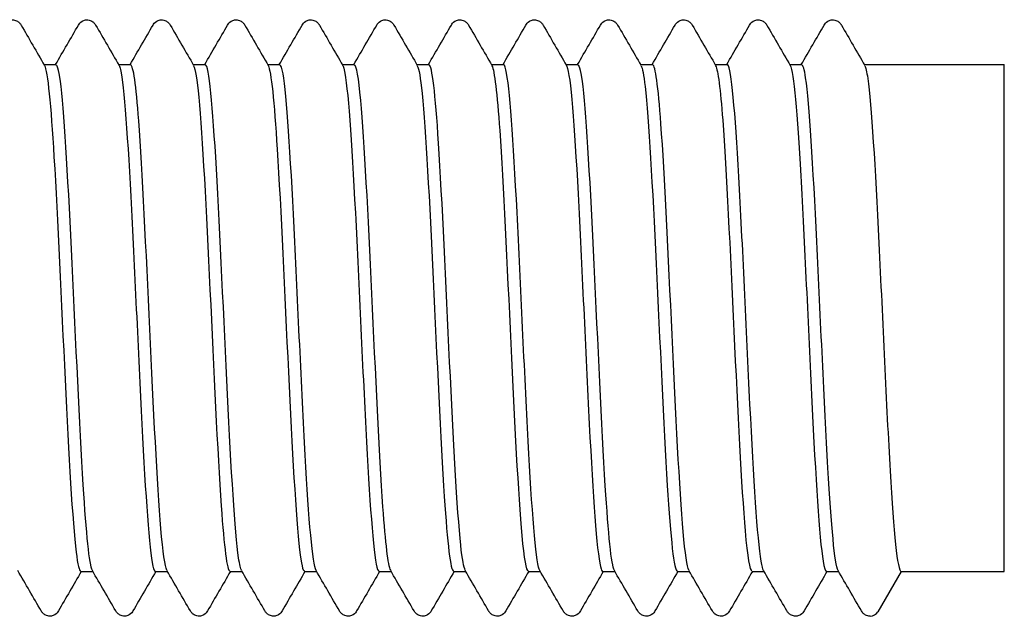
# Model space of a CAD drawing. Units: millimetres. Extents: x 10 to 410, y 10 to 584.
# Drawn here: x 223 to 231, y 95 to 100 of the extents above; entities that cross this region are included whole.
import ezdxf

# ---------------------------------------------------------------- set-up
doc = ezdxf.new("R2010")
doc.units = ezdxf.units.MM
doc.header["$LTSCALE"] = 2
doc.layers.add('Visible (ISO)', color=7, linetype='Continuous', lineweight=25)

msp = doc.modelspace()

# ---------------------------------------------------------------- linework, layer by layer
at = {"layer": 'Visible (ISO)'}
for p, q in [((222.8689, 99.8724), (222.9703, 99.8724)), ((223.4939, 99.8724), (223.5953, 99.8724)), ((224.1189, 99.8724), (224.2203, 99.8724)), ((224.7439, 99.8724), (224.8453, 99.8724)), ((225.3689, 99.8724), (225.4703, 99.8724)), ((225.9939, 99.8724), (226.0953, 99.8724)), ((226.6189, 99.8724), (226.7203, 99.8724)), ((227.2439, 99.8724), (227.3453, 99.8724)), ((227.8689, 99.8724), (227.9703, 99.8724)), ((228.4939, 99.8724), (228.5953, 99.8724)), ((229.1189, 99.8724), (229.2203, 99.8724)), ((229.7439, 99.8724), (230.9176, 99.8724)), ((230.9176, 95.6224), (230.9176, 99.8724)), ((223.1774, 95.6224), (223.2787, 95.6224)), ((223.8024, 95.6224), (223.9037, 95.6224)), ((224.4274, 95.6224), (224.5287, 95.6224)), ((225.0524, 95.6224), (225.1537, 95.6224)), ((225.6774, 95.6224), (225.7787, 95.6224)), ((226.3024, 95.6224), (226.4037, 95.6224)), ((226.9274, 95.6224), (227.0287, 95.6224)), ((227.5524, 95.6224), (227.6537, 95.6224)), ((228.1774, 95.6224), (228.2787, 95.6224)), ((228.8024, 95.6224), (228.9037, 95.6224)), ((229.4274, 95.6224), (229.5287, 95.6224)), ((230.0524, 95.6224), (229.8575, 95.2849)), ((230.0524, 95.6224), (230.9176, 95.6224))]:
    msp.add_line(p, q, dxfattribs=at)
msp.add_arc((229.7926, 95.3224), 0.075, 270, 330, dxfattribs=at)
for points, knots in [([(222.5332, 100.2039), (222.5384, 100.213), (222.5461, 100.2251), (222.5714, 100.2405), (222.5813, 100.2446), (222.6051, 100.2485), (222.6195, 100.2471), (222.6423, 100.2391), (222.6512, 100.2332), (222.6655, 100.2208), (222.6704, 100.2143), (222.6751, 100.207), (222.6761, 100.2055), (222.677, 100.2039)], [0, 0, 0, 0, 0.0239233, 0.0239233, 0.03462496, 0.03462496, 0.04761263, 0.04761263, 0.05961497, 0.05961497, 0.07367952, 0.07367952, 0.07773441, 0.07773441, 0.07773441, 0.07773441]), ([(223.1582, 100.2039), (223.1634, 100.213), (223.1711, 100.2251), (223.1964, 100.2405), (223.2063, 100.2446), (223.2301, 100.2485), (223.2445, 100.2471), (223.2673, 100.2391), (223.2762, 100.2332), (223.2905, 100.2208), (223.2954, 100.2143), (223.3001, 100.207), (223.3011, 100.2055), (223.302, 100.2039)], [0, 0, 0, 0, 0.0239233, 0.0239233, 0.03462496, 0.03462496, 0.04761263, 0.04761263, 0.05961497, 0.05961497, 0.07367952, 0.07367952, 0.07773441, 0.07773441, 0.07773441, 0.07773441]), ([(223.7832, 100.2039), (223.7884, 100.213), (223.7961, 100.2251), (223.8214, 100.2405), (223.8313, 100.2446), (223.8551, 100.2485), (223.8695, 100.2471), (223.8923, 100.2391), (223.9012, 100.2332), (223.9155, 100.2208), (223.9204, 100.2143), (223.9251, 100.207), (223.9261, 100.2055), (223.927, 100.2039)], [0, 0, 0, 0, 0.0239233, 0.0239233, 0.03462496, 0.03462496, 0.04761263, 0.04761263, 0.05961497, 0.05961497, 0.07367952, 0.07367952, 0.07773441, 0.07773441, 0.07773441, 0.07773441]), ([(224.4082, 100.2039), (224.4134, 100.213), (224.4211, 100.2251), (224.4464, 100.2405), (224.4563, 100.2446), (224.4801, 100.2485), (224.4945, 100.2471), (224.5173, 100.2391), (224.5262, 100.2332), (224.5405, 100.2208), (224.5454, 100.2143), (224.5501, 100.207), (224.5511, 100.2055), (224.552, 100.2039)], [0, 0, 0, 0, 0.0239233, 0.0239233, 0.03462496, 0.03462496, 0.04761263, 0.04761263, 0.05961497, 0.05961497, 0.07367952, 0.07367952, 0.07773441, 0.07773441, 0.07773441, 0.07773441]), ([(225.0332, 100.2039), (225.0384, 100.213), (225.0461, 100.2251), (225.0714, 100.2405), (225.0813, 100.2446), (225.1051, 100.2485), (225.1195, 100.2471), (225.1423, 100.2391), (225.1512, 100.2332), (225.1655, 100.2208), (225.1704, 100.2143), (225.1751, 100.207), (225.1761, 100.2055), (225.177, 100.2039)], [0, 0, 0, 0, 0.0239233, 0.0239233, 0.03462496, 0.03462496, 0.04761263, 0.04761263, 0.05961497, 0.05961497, 0.07367952, 0.07367952, 0.07773441, 0.07773441, 0.07773441, 0.07773441]), ([(225.6582, 100.2039), (225.6634, 100.213), (225.6711, 100.2251), (225.6964, 100.2405), (225.7063, 100.2446), (225.7301, 100.2485), (225.7445, 100.2471), (225.7673, 100.2391), (225.7762, 100.2332), (225.7905, 100.2208), (225.7954, 100.2143), (225.8001, 100.207), (225.8011, 100.2055), (225.802, 100.2039)], [0, 0, 0, 0, 0.0239233, 0.0239233, 0.03462496, 0.03462496, 0.04761263, 0.04761263, 0.05961497, 0.05961497, 0.07367952, 0.07367952, 0.07773441, 0.07773441, 0.07773441, 0.07773441]), ([(226.2832, 100.2039), (226.2884, 100.213), (226.2961, 100.2251), (226.3214, 100.2405), (226.3313, 100.2446), (226.3551, 100.2485), (226.3695, 100.2471), (226.3923, 100.2391), (226.4012, 100.2332), (226.4155, 100.2208), (226.4204, 100.2143), (226.4251, 100.207), (226.4261, 100.2055), (226.427, 100.2039)], [0, 0, 0, 0, 0.0239233, 0.0239233, 0.03462496, 0.03462496, 0.04761263, 0.04761263, 0.05961497, 0.05961497, 0.07367952, 0.07367952, 0.07773441, 0.07773441, 0.07773441, 0.07773441]), ([(226.9082, 100.2039), (226.9134, 100.213), (226.9211, 100.2251), (226.9464, 100.2405), (226.9563, 100.2446), (226.9801, 100.2485), (226.9945, 100.2471), (227.0173, 100.2391), (227.0262, 100.2332), (227.0405, 100.2208), (227.0454, 100.2143), (227.0501, 100.207), (227.0511, 100.2055), (227.052, 100.2039)], [0, 0, 0, 0, 0.0239233, 0.0239233, 0.03462496, 0.03462496, 0.04761263, 0.04761263, 0.05961497, 0.05961497, 0.07367952, 0.07367952, 0.07773441, 0.07773441, 0.07773441, 0.07773441]), ([(227.5332, 100.2039), (227.5384, 100.213), (227.5461, 100.2251), (227.5714, 100.2405), (227.5813, 100.2446), (227.6051, 100.2485), (227.6195, 100.2471), (227.6423, 100.2391), (227.6512, 100.2332), (227.6655, 100.2208), (227.6704, 100.2143), (227.6751, 100.207), (227.6761, 100.2055), (227.677, 100.2039)], [0, 0, 0, 0, 0.0239233, 0.0239233, 0.03462496, 0.03462496, 0.04761263, 0.04761263, 0.05961497, 0.05961497, 0.07367952, 0.07367952, 0.07773441, 0.07773441, 0.07773441, 0.07773441]), ([(228.1582, 100.2039), (228.1634, 100.213), (228.1711, 100.2251), (228.1964, 100.2405), (228.2063, 100.2446), (228.2301, 100.2485), (228.2445, 100.2471), (228.2673, 100.2391), (228.2762, 100.2332), (228.2905, 100.2208), (228.2954, 100.2143), (228.3001, 100.207), (228.3011, 100.2055), (228.302, 100.2039)], [0, 0, 0, 0, 0.0239233, 0.0239233, 0.03462496, 0.03462496, 0.04761263, 0.04761263, 0.05961497, 0.05961497, 0.07367952, 0.07367952, 0.07773441, 0.07773441, 0.07773441, 0.07773441]), ([(228.7832, 100.2039), (228.7884, 100.213), (228.7961, 100.2251), (228.8214, 100.2405), (228.8313, 100.2446), (228.8551, 100.2485), (228.8695, 100.2471), (228.8923, 100.2391), (228.9012, 100.2332), (228.9155, 100.2208), (228.9204, 100.2143), (228.9251, 100.207), (228.9261, 100.2055), (228.927, 100.2039)], [0, 0, 0, 0, 0.0239233, 0.0239233, 0.03462496, 0.03462496, 0.04761263, 0.04761263, 0.05961497, 0.05961497, 0.07367952, 0.07367952, 0.07773441, 0.07773441, 0.07773441, 0.07773441]), ([(229.4082, 100.2039), (229.4134, 100.213), (229.4211, 100.2251), (229.4464, 100.2405), (229.4563, 100.2446), (229.4801, 100.2485), (229.4945, 100.2471), (229.5173, 100.2391), (229.5262, 100.2332), (229.5405, 100.2208), (229.5454, 100.2143), (229.5501, 100.207), (229.5511, 100.2055), (229.552, 100.2039)], [0, 0, 0, 0, 0.0239233, 0.0239233, 0.03462496, 0.03462496, 0.04761263, 0.04761263, 0.05961497, 0.05961497, 0.07367952, 0.07367952, 0.07773441, 0.07773441, 0.07773441, 0.07773441]), ([(222.8729, 99.8646), (222.8995, 99.8156), (222.9261, 99.5358), (222.9527, 99.0972), (222.9836, 98.5865), (223.0146, 97.8729), (223.0455, 97.2315), (223.0765, 96.5902), (223.1074, 96.0366), (223.1384, 95.7838), (223.1514, 95.6776), (223.1644, 95.6256), (223.1774, 95.6263)], [298.532203, 298.532203, 298.532203, 298.532203, 299.333861, 299.333861, 299.333861, 300.267331, 300.267331, 300.267331, 301.20061, 301.20061, 301.20061, 301.592895, 301.592895, 301.592895, 301.592895]), ([(223.2747, 95.6307), (223.2491, 95.6781), (223.2236, 95.9373), (223.198, 96.3487), (223.167, 96.8471), (223.136, 97.5566), (223.105, 98.2032), (223.074, 98.8498), (223.043, 99.4177), (223.012, 99.6877), (222.9981, 99.809), (222.9842, 99.8689), (222.9703, 99.8684)], [-307.795179, -307.795179, -307.795179, -307.795179, -307.023722, -307.023722, -307.023722, -306.089105, -306.089105, -306.089105, -305.15454, -305.15454, -305.15454, -304.734487, -304.734487, -304.734487, -304.734487]), ([(223.4979, 99.8647), (223.5018, 99.8585), (223.5056, 99.8473), (223.5095, 99.8312), (223.5404, 99.7016), (223.5713, 99.2518), (223.6023, 98.6545), (223.6332, 98.0574), (223.6641, 97.3274), (223.695, 96.7452), (223.7259, 96.163), (223.7568, 95.7426), (223.7877, 95.6455), (223.7926, 95.6302), (223.7975, 95.623), (223.8024, 95.6236)], [304.815388, 304.815388, 304.815388, 304.815388, 304.931878, 304.931878, 304.931878, 305.864246, 305.864246, 305.864246, 306.796439, 306.796439, 306.796439, 307.72846, 307.72846, 307.72846, 307.87608, 307.87608, 307.87608, 307.87608]), ([(223.8997, 95.6334), (223.8828, 95.6632), (223.8658, 95.7819), (223.8489, 95.9838), (223.8179, 96.3532), (223.7869, 96.9922), (223.7559, 97.6539), (223.7249, 98.3155), (223.6939, 98.9835), (223.6629, 99.3999), (223.6403, 99.7027), (223.6178, 99.867), (223.5953, 99.8698)], [-314.078365, -314.078365, -314.078365, -314.078365, -313.567499, -313.567499, -313.567499, -312.632516, -312.632516, -312.632516, -311.697586, -311.697586, -311.697586, -311.017673, -311.017673, -311.017673, -311.017673]), ([(224.1229, 99.8612), (224.1373, 99.8369), (224.1516, 99.7488), (224.166, 99.5982), (224.1973, 99.2688), (224.2287, 98.6485), (224.2601, 97.9822), (224.2915, 97.3163), (224.3228, 96.6216), (224.3542, 96.172), (224.3786, 95.8223), (224.403, 95.6278), (224.4274, 95.6245)], [311.098574, 311.098574, 311.098574, 311.098574, 311.531294, 311.531294, 311.531294, 312.477766, 312.477766, 312.477766, 313.423581, 313.423581, 313.423581, 314.159265, 314.159265, 314.159265, 314.159265]), ([(224.5247, 95.6319), (224.5165, 95.645), (224.5083, 95.6795), (224.5001, 95.7361), (224.4691, 95.9499), (224.438, 96.4739), (224.407, 97.1055), (224.376, 97.7371), (224.345, 98.4608), (224.314, 98.9967), (224.283, 99.5326), (224.252, 99.8677), (224.221, 99.8724), (224.2207, 99.8724), (224.2205, 99.8724), (224.2203, 99.8724)], [-320.36155, -320.36155, -320.36155, -320.36155, -320.11387, -320.11387, -320.11387, -319.178513, -319.178513, -319.178513, -318.243211, -318.243211, -318.243211, -317.307961, -317.307961, -317.307961, -317.300858, -317.300858, -317.300858, -317.300858]), ([(224.7479, 99.8639), (224.7732, 99.817), (224.7984, 99.5645), (224.8237, 99.1621), (224.8549, 98.6641), (224.8861, 97.949), (224.9174, 97.2968), (224.9486, 96.6451), (224.9798, 96.0726), (225.011, 95.8033), (225.0248, 95.6845), (225.0386, 95.626), (225.0524, 95.6266)], [317.381759, 317.381759, 317.381759, 317.381759, 318.143207, 318.143207, 318.143207, 319.085325, 319.085325, 319.085325, 320.026867, 320.026867, 320.026867, 320.442451, 320.442451, 320.442451, 320.442451]), ([(225.1497, 95.6294), (225.1193, 95.6826), (225.0889, 96.0502), (225.0584, 96.5966), (225.0274, 97.1537), (224.9964, 97.8832), (224.9654, 98.5027), (224.9343, 99.1222), (224.9033, 99.6165), (224.8723, 99.7944), (224.8633, 99.8461), (224.8543, 99.8707), (224.8453, 99.8696)], [-326.644735, -326.644735, -326.644735, -326.644735, -325.727154, -325.727154, -325.727154, -324.79147, -324.79147, -324.79147, -323.855841, -323.855841, -323.855841, -323.584043, -323.584043, -323.584043, -323.584043]), ([(225.3729, 99.8646), (225.377, 99.8581), (225.381, 99.8461), (225.3851, 99.8286), (225.4162, 99.6942), (225.4474, 99.2352), (225.4785, 98.6304), (225.5096, 98.0258), (225.5407, 97.2905), (225.5718, 96.7103), (225.6029, 96.1305), (225.634, 95.7201), (225.6651, 95.6385), (225.6692, 95.6278), (225.6733, 95.6228), (225.6774, 95.6233)], [323.664944, 323.664944, 323.664944, 323.664944, 323.787514, 323.787514, 323.787514, 324.726352, 324.726352, 324.726352, 325.664682, 325.664682, 325.664682, 326.602515, 326.602515, 326.602515, 326.725636, 326.725636, 326.725636, 326.725636]), ([(225.7747, 95.6323), (225.7532, 95.672), (225.7316, 95.8575), (225.7101, 96.1644), (225.6791, 96.6067), (225.648, 97.2903), (225.617, 97.9503), (225.586, 98.6103), (225.5549, 99.2306), (225.5239, 99.571), (225.506, 99.767), (225.4881, 99.8675), (225.4703, 99.8684)], [-332.92792, -332.92792, -332.92792, -332.92792, -332.278495, -332.278495, -332.278495, -331.342421, -331.342421, -331.342421, -330.406404, -330.406404, -330.406404, -329.867229, -329.867229, -329.867229, -329.867229]), ([(225.9979, 99.8615), (226.0112, 99.8392), (226.0245, 99.7621), (226.0378, 99.6304), (226.0688, 99.3233), (226.0998, 98.727), (226.1309, 98.0721), (226.1619, 97.4176), (226.1929, 96.7205), (226.2239, 96.2504), (226.25, 95.8537), (226.2762, 95.6268), (226.3024, 95.6235)], [329.948129, 329.948129, 329.948129, 329.948129, 330.349107, 330.349107, 330.349107, 331.284624, 331.284624, 331.284624, 332.21971, 332.21971, 332.21971, 333.008821, 333.008821, 333.008821, 333.008821]), ([(226.3997, 95.6333), (226.3872, 95.6541), (226.3746, 95.7239), (226.3621, 95.8428), (226.331, 96.1369), (226.3, 96.7244), (226.2689, 97.3776), (226.2379, 98.0308), (226.2068, 98.7336), (226.1758, 99.2137), (226.1489, 99.6286), (226.1221, 99.8684), (226.0953, 99.8715)], [-339.211106, -339.211106, -339.211106, -339.211106, -338.832595, -338.832595, -338.832595, -337.896123, -337.896123, -337.896123, -336.95971, -336.95971, -336.95971, -336.150414, -336.150414, -336.150414, -336.150414]), ([(226.6229, 99.8627), (226.6447, 99.8225), (226.6665, 99.6323), (226.6883, 99.3186), (226.7193, 98.8738), (226.7502, 98.1914), (226.7811, 97.5341), (226.812, 96.877), (226.843, 96.2608), (226.8739, 95.9225), (226.8917, 95.7273), (226.9095, 95.6273), (226.9274, 95.6263)], [336.231315, 336.231315, 336.231315, 336.231315, 336.889049, 336.889049, 336.889049, 337.821773, 337.821773, 337.821773, 338.75414, 338.75414, 338.75414, 339.292007, 339.292007, 339.292007, 339.292007]), ([(227.0247, 95.63), (227.0212, 95.6356), (227.0178, 95.6453), (227.0143, 95.659), (226.9832, 95.7815), (226.9522, 96.2284), (226.9211, 96.8265), (226.89, 97.4245), (226.859, 98.1589), (226.8279, 98.7448), (226.7968, 99.3308), (226.7658, 99.7538), (226.7347, 99.85), (226.7299, 99.8649), (226.7251, 99.8719), (226.7203, 99.8713)], [-345.494291, -345.494291, -345.494291, -345.494291, -345.389511, -345.389511, -345.389511, -344.452634, -344.452634, -344.452634, -343.515816, -343.515816, -343.515816, -342.579055, -342.579055, -342.579055, -342.433599, -342.433599, -342.433599, -342.433599]), ([(227.2479, 99.8654), (227.249, 99.8635), (227.2502, 99.8612), (227.2513, 99.8584), (227.2826, 99.7817), (227.3139, 99.3708), (227.3453, 98.7873), (227.3765, 98.2046), (227.4078, 97.4646), (227.4391, 96.8578), (227.4703, 96.2518), (227.5016, 95.7939), (227.5328, 95.6634), (227.5393, 95.6362), (227.5458, 95.6234), (227.5524, 95.6243)], [342.5145, 342.5145, 342.5145, 342.5145, 342.548521, 342.548521, 342.548521, 343.493042, 343.493042, 343.493042, 344.436332, 344.436332, 344.436332, 345.378437, 345.378437, 345.378437, 345.575192, 345.575192, 345.575192, 345.575192]), ([(227.6497, 95.6308), (227.6243, 95.6779), (227.5989, 95.9331), (227.5736, 96.3392), (227.5425, 96.8363), (227.5114, 97.5473), (227.4803, 98.1962), (227.4493, 98.8451), (227.4182, 99.4158), (227.3871, 99.687), (227.3732, 99.8088), (227.3592, 99.8688), (227.3453, 99.8683)], [-351.777476, -351.777476, -351.777476, -351.777476, -351.012012, -351.012012, -351.012012, -350.07478, -350.07478, -350.07478, -349.137608, -349.137608, -349.137608, -348.716785, -348.716785, -348.716785, -348.716785]), ([(227.8729, 99.8619), (227.8841, 99.8436), (227.8953, 99.786), (227.9066, 99.6885), (227.9376, 99.4184), (227.9687, 98.8487), (227.9998, 98.2004), (228.0308, 97.5526), (228.0618, 96.8423), (228.0929, 96.3444), (228.121, 95.8924), (228.1492, 95.6255), (228.1774, 95.6229)], [348.797685, 348.797685, 348.797685, 348.797685, 349.135922, 349.135922, 349.135922, 350.072784, 350.072784, 350.072784, 351.008731, 351.008731, 351.008731, 351.858377, 351.858377, 351.858377, 351.858377]), ([(228.2747, 95.6336), (228.2586, 95.6616), (228.2425, 95.7701), (228.2263, 95.9552), (228.1952, 96.3121), (228.1642, 96.9448), (228.1331, 97.6075), (228.102, 98.2702), (228.0709, 98.9466), (228.0398, 99.374), (228.0166, 99.6926), (227.9934, 99.867), (227.9703, 99.87)], [-358.060662, -358.060662, -358.060662, -358.060662, -357.574315, -357.574315, -357.574315, -356.636662, -356.636662, -356.636662, -355.699069, -355.699069, -355.699069, -354.99997, -354.99997, -354.99997, -354.99997]), ([(228.4979, 99.862), (228.5177, 99.8262), (228.5374, 99.6687), (228.5571, 99.4048), (228.5885, 98.9849), (228.62, 98.3056), (228.6514, 97.6357), (228.6827, 96.9676), (228.714, 96.3257), (228.7453, 95.9626), (228.7643, 95.7421), (228.7834, 95.6277), (228.8024, 95.6263)], [355.080871, 355.080871, 355.080871, 355.080871, 355.676233, 355.676233, 355.676233, 356.623378, 356.623378, 356.623378, 357.567912, 357.567912, 357.567912, 358.141563, 358.141563, 358.141563, 358.141563]), ([(228.8997, 95.6313), (228.8929, 95.6421), (228.8862, 95.6675), (228.8794, 95.7082), (228.8483, 95.8952), (228.8172, 96.3989), (228.7861, 97.0236), (228.755, 97.6483), (228.7239, 98.3786), (228.6928, 98.9305), (228.6617, 99.4824), (228.6306, 99.8424), (228.5995, 99.8705), (228.5981, 99.8718), (228.5967, 99.8724), (228.5953, 99.8723)], [-364.343847, -364.343847, -364.343847, -364.343847, -364.139602, -364.139602, -364.139602, -363.201519, -363.201519, -363.201519, -362.263498, -362.263498, -362.263498, -361.325538, -361.325538, -361.325538, -361.283155, -361.283155, -361.283155, -361.283155]), ([(229.1229, 99.8654), (229.1526, 99.8128), (229.1822, 99.4643), (229.2118, 98.9403), (229.2428, 98.3935), (229.2737, 97.669), (229.3046, 97.0454), (229.336, 96.4122), (229.3674, 95.8992), (229.3988, 95.7093), (229.4083, 95.6518), (229.4179, 95.6243), (229.4274, 95.6255)], [361.364056, 361.364056, 361.364056, 361.364056, 362.257937, 362.257937, 362.257937, 363.190654, 363.190654, 363.190654, 364.137806, 364.137806, 364.137806, 364.424748, 364.424748, 364.424748, 364.424748]), ([(229.5247, 95.6298), (229.4963, 95.6813), (229.4678, 96.0015), (229.4394, 96.4916), (229.4083, 97.0278), (229.3772, 97.7541), (229.3461, 98.388), (229.3149, 99.0217), (229.2838, 99.5473), (229.2527, 99.7604), (229.2419, 99.8344), (229.2311, 99.87), (229.2203, 99.869)], [-370.627032, -370.627032, -370.627032, -370.627032, -369.769412, -369.769412, -369.769412, -368.830953, -368.830953, -368.830953, -367.892558, -367.892558, -367.892558, -367.56634, -367.56634, -367.56634, -367.56634]), ([(229.7479, 99.8628), (229.7563, 99.8495), (229.7646, 99.8141), (229.773, 99.7559), (229.8041, 99.5389), (229.8352, 99.0105), (229.8663, 98.3759), (229.8977, 97.7352), (229.9291, 97.0023), (229.9605, 96.467), (229.9911, 95.9446), (230.0217, 95.6224), (230.0524, 95.6224)], [367.647241, 367.647241, 367.647241, 367.647241, 367.89911, 367.89911, 367.89911, 368.83689, 368.83689, 368.83689, 369.783854, 369.783854, 369.783854, 370.707933, 370.707933, 370.707933, 370.707933]), ([(222.9895, 95.2909), (222.9842, 95.2819), (222.9765, 95.2698), (222.9512, 95.2544), (222.9413, 95.2503), (222.9175, 95.2463), (222.9031, 95.2478), (222.8803, 95.2558), (222.8714, 95.2617), (222.8571, 95.2741), (222.8523, 95.2805), (222.8475, 95.2878), (222.8466, 95.2894), (222.8457, 95.2909)], [0, 0, 0, 0, 0.0239233, 0.0239233, 0.03462496, 0.03462496, 0.04761263, 0.04761263, 0.05961497, 0.05961497, 0.07367952, 0.07367952, 0.07773441, 0.07773441, 0.07773441, 0.07773441]), ([(223.6145, 95.2909), (223.6092, 95.2819), (223.6015, 95.2698), (223.5762, 95.2544), (223.5663, 95.2503), (223.5425, 95.2463), (223.5281, 95.2478), (223.5053, 95.2558), (223.4964, 95.2617), (223.4821, 95.2741), (223.4773, 95.2805), (223.4725, 95.2878), (223.4716, 95.2894), (223.4707, 95.2909)], [0, 0, 0, 0, 0.0239233, 0.0239233, 0.03462496, 0.03462496, 0.04761263, 0.04761263, 0.05961497, 0.05961497, 0.07367952, 0.07367952, 0.07773441, 0.07773441, 0.07773441, 0.07773441]), ([(224.2395, 95.2909), (224.2342, 95.2819), (224.2265, 95.2698), (224.2012, 95.2544), (224.1913, 95.2503), (224.1675, 95.2463), (224.1531, 95.2478), (224.1303, 95.2558), (224.1214, 95.2617), (224.1071, 95.2741), (224.1023, 95.2805), (224.0975, 95.2878), (224.0966, 95.2894), (224.0957, 95.2909)], [0, 0, 0, 0, 0.0239233, 0.0239233, 0.03462496, 0.03462496, 0.04761263, 0.04761263, 0.05961497, 0.05961497, 0.07367952, 0.07367952, 0.07773441, 0.07773441, 0.07773441, 0.07773441]), ([(224.8645, 95.2909), (224.8592, 95.2819), (224.8515, 95.2698), (224.8262, 95.2544), (224.8163, 95.2503), (224.7925, 95.2463), (224.7781, 95.2478), (224.7553, 95.2558), (224.7464, 95.2617), (224.7321, 95.2741), (224.7273, 95.2805), (224.7225, 95.2878), (224.7216, 95.2894), (224.7207, 95.2909)], [0, 0, 0, 0, 0.0239233, 0.0239233, 0.03462496, 0.03462496, 0.04761263, 0.04761263, 0.05961497, 0.05961497, 0.07367952, 0.07367952, 0.07773441, 0.07773441, 0.07773441, 0.07773441]), ([(225.4895, 95.2909), (225.4842, 95.2819), (225.4765, 95.2698), (225.4512, 95.2544), (225.4413, 95.2503), (225.4175, 95.2463), (225.4031, 95.2478), (225.3803, 95.2558), (225.3714, 95.2617), (225.3571, 95.2741), (225.3523, 95.2805), (225.3475, 95.2878), (225.3466, 95.2894), (225.3457, 95.2909)], [0, 0, 0, 0, 0.0239233, 0.0239233, 0.03462496, 0.03462496, 0.04761263, 0.04761263, 0.05961497, 0.05961497, 0.07367952, 0.07367952, 0.07773441, 0.07773441, 0.07773441, 0.07773441]), ([(226.1145, 95.2909), (226.1092, 95.2819), (226.1015, 95.2698), (226.0762, 95.2544), (226.0663, 95.2503), (226.0425, 95.2463), (226.0281, 95.2478), (226.0053, 95.2558), (225.9964, 95.2617), (225.9821, 95.2741), (225.9773, 95.2805), (225.9725, 95.2878), (225.9716, 95.2894), (225.9707, 95.2909)], [0, 0, 0, 0, 0.0239233, 0.0239233, 0.03462496, 0.03462496, 0.04761263, 0.04761263, 0.05961497, 0.05961497, 0.07367952, 0.07367952, 0.07773441, 0.07773441, 0.07773441, 0.07773441]), ([(226.7395, 95.2909), (226.7342, 95.2819), (226.7265, 95.2698), (226.7012, 95.2544), (226.6913, 95.2503), (226.6675, 95.2463), (226.6531, 95.2478), (226.6303, 95.2558), (226.6214, 95.2617), (226.6071, 95.2741), (226.6023, 95.2805), (226.5975, 95.2878), (226.5966, 95.2894), (226.5957, 95.2909)], [0, 0, 0, 0, 0.0239233, 0.0239233, 0.03462496, 0.03462496, 0.04761263, 0.04761263, 0.05961497, 0.05961497, 0.07367952, 0.07367952, 0.07773441, 0.07773441, 0.07773441, 0.07773441]), ([(227.3645, 95.2909), (227.3592, 95.2819), (227.3515, 95.2698), (227.3262, 95.2544), (227.3163, 95.2503), (227.2925, 95.2463), (227.2781, 95.2478), (227.2553, 95.2558), (227.2464, 95.2617), (227.2321, 95.2741), (227.2273, 95.2805), (227.2225, 95.2878), (227.2216, 95.2894), (227.2207, 95.2909)], [0, 0, 0, 0, 0.0239233, 0.0239233, 0.03462496, 0.03462496, 0.04761263, 0.04761263, 0.05961497, 0.05961497, 0.07367952, 0.07367952, 0.07773441, 0.07773441, 0.07773441, 0.07773441]), ([(227.9895, 95.2909), (227.9842, 95.2819), (227.9765, 95.2698), (227.9512, 95.2544), (227.9413, 95.2503), (227.9175, 95.2463), (227.9031, 95.2478), (227.8803, 95.2558), (227.8714, 95.2617), (227.8571, 95.2741), (227.8523, 95.2805), (227.8475, 95.2878), (227.8466, 95.2894), (227.8457, 95.2909)], [0, 0, 0, 0, 0.0239233, 0.0239233, 0.03462496, 0.03462496, 0.04761263, 0.04761263, 0.05961497, 0.05961497, 0.07367952, 0.07367952, 0.07773441, 0.07773441, 0.07773441, 0.07773441]), ([(228.6145, 95.2909), (228.6092, 95.2819), (228.6015, 95.2698), (228.5762, 95.2544), (228.5663, 95.2503), (228.5425, 95.2463), (228.5281, 95.2478), (228.5053, 95.2558), (228.4964, 95.2617), (228.4821, 95.2741), (228.4773, 95.2805), (228.4725, 95.2878), (228.4716, 95.2894), (228.4707, 95.2909)], [0, 0, 0, 0, 0.0239233, 0.0239233, 0.03462496, 0.03462496, 0.04761263, 0.04761263, 0.05961497, 0.05961497, 0.07367952, 0.07367952, 0.07773441, 0.07773441, 0.07773441, 0.07773441]), ([(229.2395, 95.2909), (229.2342, 95.2819), (229.2265, 95.2698), (229.2012, 95.2544), (229.1913, 95.2503), (229.1675, 95.2463), (229.1531, 95.2478), (229.1303, 95.2558), (229.1214, 95.2617), (229.1071, 95.2741), (229.1023, 95.2805), (229.0975, 95.2878), (229.0966, 95.2894), (229.0957, 95.2909)], [0, 0, 0, 0, 0.0239233, 0.0239233, 0.03462496, 0.03462496, 0.04761263, 0.04761263, 0.05961497, 0.05961497, 0.07367952, 0.07367952, 0.07773441, 0.07773441, 0.07773441, 0.07773441]), ([(229.7926, 95.2474), (229.7788, 95.2474), (229.7652, 95.2514), (229.7453, 95.2621), (229.7382, 95.2684), (229.7273, 95.2802), (229.7236, 95.2859), (229.7207, 95.2909)], [0, 0, 0, 0, 0.01323611, 0.01323611, 0.02547453, 0.02547453, 0.038898, 0.038898, 0.038898, 0.038898])]:
    msp.add_open_spline(points, degree=3, knots=knots, dxfattribs=at)
for points in [[(222.677, 100.2039), (222.7423, 100.0911), (222.8076, 99.9783), (222.8729, 99.8655)], [(222.9662, 99.8724), (223.0302, 99.9829), (223.0942, 100.0934), (223.1582, 100.2039)], [(223.302, 100.2039), (223.3673, 100.0911), (223.4326, 99.9783), (223.4979, 99.8655)], [(223.5912, 99.8724), (223.6552, 99.9829), (223.7192, 100.0934), (223.7832, 100.2039)], [(223.927, 100.2039), (223.9923, 100.0911), (224.0576, 99.9783), (224.1229, 99.8655)], [(224.2162, 99.8724), (224.2802, 99.9829), (224.3442, 100.0934), (224.4082, 100.2039)], [(224.552, 100.2039), (224.6173, 100.0911), (224.6826, 99.9783), (224.7479, 99.8655)], [(224.8412, 99.8724), (224.9052, 99.9829), (224.9692, 100.0934), (225.0332, 100.2039)], [(225.177, 100.2039), (225.2423, 100.0911), (225.3076, 99.9783), (225.3729, 99.8655)], [(225.4662, 99.8724), (225.5302, 99.9829), (225.5942, 100.0934), (225.6582, 100.2039)], [(225.802, 100.2039), (225.8673, 100.0911), (225.9326, 99.9783), (225.9979, 99.8655)], [(226.0912, 99.8724), (226.1552, 99.9829), (226.2192, 100.0934), (226.2832, 100.2039)], [(226.427, 100.2039), (226.4923, 100.0911), (226.5576, 99.9783), (226.6229, 99.8655)], [(226.7162, 99.8724), (226.7802, 99.9829), (226.8442, 100.0934), (226.9082, 100.2039)], [(227.052, 100.2039), (227.1173, 100.0911), (227.1826, 99.9783), (227.2479, 99.8655)], [(227.3412, 99.8724), (227.4052, 99.9829), (227.4692, 100.0934), (227.5332, 100.2039)], [(227.677, 100.2039), (227.7423, 100.0911), (227.8076, 99.9783), (227.8729, 99.8655)], [(227.9662, 99.8724), (228.0302, 99.9829), (228.0942, 100.0934), (228.1582, 100.2039)], [(228.302, 100.2039), (228.3673, 100.0911), (228.4326, 99.9783), (228.4979, 99.8655)], [(228.5912, 99.8724), (228.6552, 99.9829), (228.7192, 100.0934), (228.7832, 100.2039)], [(228.927, 100.2039), (228.9923, 100.0911), (229.0576, 99.9783), (229.1229, 99.8655)], [(229.2162, 99.8724), (229.2802, 99.9829), (229.3442, 100.0934), (229.4082, 100.2039)], [(229.552, 100.2039), (229.6173, 100.0911), (229.6826, 99.9783), (229.7479, 99.8655)], [(222.8457, 95.2909), (222.7804, 95.4038), (222.715, 95.5166), (222.6497, 95.6294)], [(223.1814, 95.6224), (223.1174, 95.5119), (223.0534, 95.4014), (222.9895, 95.2909)], [(223.4707, 95.2909), (223.4054, 95.4038), (223.34, 95.5166), (223.2747, 95.6294)], [(223.8064, 95.6224), (223.7424, 95.5119), (223.6784, 95.4014), (223.6145, 95.2909)], [(224.0957, 95.2909), (224.0304, 95.4038), (223.965, 95.5166), (223.8997, 95.6294)], [(224.4314, 95.6224), (224.3674, 95.5119), (224.3034, 95.4014), (224.2395, 95.2909)], [(224.7207, 95.2909), (224.6554, 95.4038), (224.59, 95.5166), (224.5247, 95.6294)], [(225.0564, 95.6224), (224.9924, 95.5119), (224.9284, 95.4014), (224.8645, 95.2909)], [(225.3457, 95.2909), (225.2804, 95.4038), (225.215, 95.5166), (225.1497, 95.6294)], [(225.6814, 95.6224), (225.6174, 95.5119), (225.5534, 95.4014), (225.4895, 95.2909)], [(225.9707, 95.2909), (225.9054, 95.4038), (225.84, 95.5166), (225.7747, 95.6294)], [(226.3064, 95.6224), (226.2424, 95.5119), (226.1784, 95.4014), (226.1145, 95.2909)], [(226.5957, 95.2909), (226.5304, 95.4038), (226.465, 95.5166), (226.3997, 95.6294)], [(226.9314, 95.6224), (226.8674, 95.5119), (226.8034, 95.4014), (226.7395, 95.2909)], [(227.2207, 95.2909), (227.1554, 95.4038), (227.09, 95.5166), (227.0247, 95.6294)], [(227.5564, 95.6224), (227.4924, 95.5119), (227.4284, 95.4014), (227.3645, 95.2909)], [(227.8457, 95.2909), (227.7804, 95.4038), (227.715, 95.5166), (227.6497, 95.6294)], [(228.1814, 95.6224), (228.1174, 95.5119), (228.0534, 95.4014), (227.9895, 95.2909)], [(228.4707, 95.2909), (228.4054, 95.4038), (228.34, 95.5166), (228.2747, 95.6294)], [(228.8064, 95.6224), (228.7424, 95.5119), (228.6784, 95.4014), (228.6145, 95.2909)], [(229.0957, 95.2909), (229.0304, 95.4038), (228.965, 95.5166), (228.8997, 95.6294)], [(229.4314, 95.6224), (229.3674, 95.5119), (229.3034, 95.4014), (229.2395, 95.2909)], [(229.7207, 95.2909), (229.6554, 95.4038), (229.59, 95.5166), (229.5247, 95.6294)]]:
    msp.add_open_spline(points, degree=3, dxfattribs=at)

doc.saveas('drawing.dxf')
